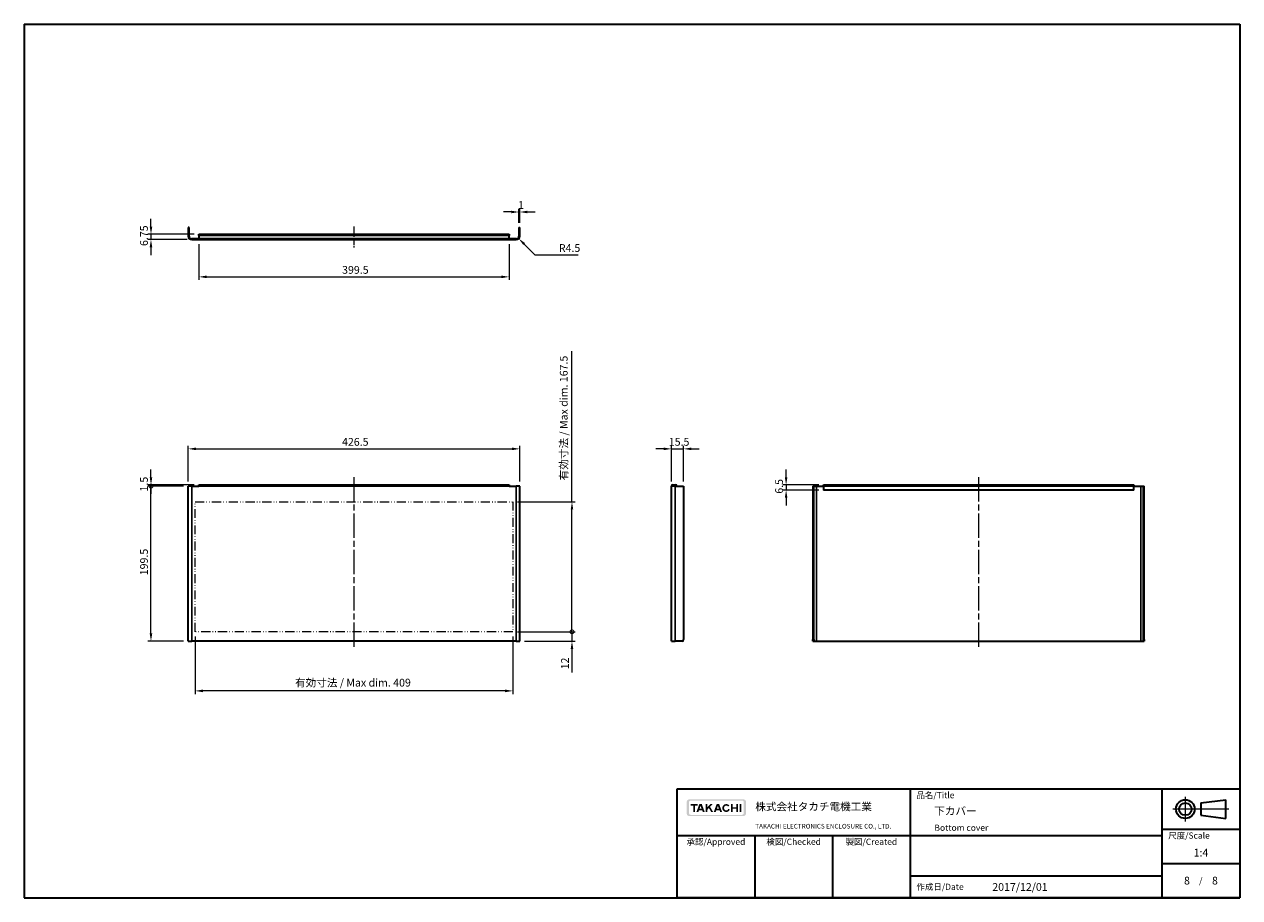
# Model space of a CAD drawing. Units: millimetres. Extents: x 0 to 12191, y 0 to 1546.
# Drawn here: x 10627 to 12191, y 0 to 1124 of the extents above; entities that cross this region are included whole.
import ezdxf
from ezdxf.enums import TextEntityAlignment as Align

# ---------------------------------------------------------------- set-up
doc = ezdxf.new("R2010")
doc.units = ezdxf.units.MM
doc.header["$LTSCALE"] = 5.5
doc.linetypes.add('CHAIN', pattern=[0.35429999999999995, 0.2362, -0.0295, 0.0591, -0.0295])
doc.linetypes.add('DASH_DOUBLE_DOT', pattern=[0.43979999999999997, 0.24, -0.06, 0.0098, -0.06, 0.01, -0.06])
doc.layers.get('Defpoints').update_dxf_attribs({"lineweight": 25})
for name, color, linetype, lineweight in [('Border (ISO)', 7, 'Continuous', 35), ('Centerline (ISO)', 131, 'Continuous', 18), ('Dimension (ISO)', 7, 'Continuous', 18), ('Dimension (ISO) @ 1', 7, 'Continuous', 18), ('Hatch (ISO)', 1, 'Continuous', 18), ('Sketch Geometry (ISO)', 7, 'Continuous', 18), ('Title (ISO)', 7, 'Continuous', 35), ('Visible (ISO)', 7, 'Continuous', 35), ('Visible Narrow (ISO)', 7, 'Continuous', 25)]:
    doc.layers.add(name, color=color, linetype=linetype, lineweight=lineweight)
doc.styles.add('Note Text (TK)', font='txt')
doc.styles.add('文字スタイル67', font='arial.ttf')
doc.dimstyles.new('Default - Method 1b (TK)', dxfattribs={"dimscale": 5.5, "dimtxt": 2.5, "dimasz": 2.5, "dimexe": 1, "dimexo": 1.499999999999999, "dimgap": 1, "dimtad": 1, "dimtoh": 1, "dimrnd": 1e-08, "dimdsep": 46, "dimtxsty": 'Note Text (TK)', "dimcen": 0.09, "dimdle": 5, "dimclrd": 100, "dimclre": 100, "dimclrt": 7, "dimadec": 1, "dimazin": 1, "dimtfac": 1, "dimtmove": 0, "dimatfit": 3, "dimfxl": 1, "dimtolj": 1, "dimlwd": -1, "dimlwe": -1, "dimarcsym": 0})

# ---------------------------------------------------------------- blocks, each defined once
blk = doc.blocks.new('図面枠 tk図枠')
at = {"layer": 'Border (ISO)'}
for p, q in [((14.49999999999999, 289), (405.4999999999999, 289)), ((14.49999999999999, 289), (14.50000000000001, 8.000000000000007)), ((405.4999999999999, 289), (405.4999999999999, 8.000000000000007)), ((14.50000000000001, 8.000000000000007), (405.4999999999999, 8.000000000000007))]:
    blk.add_line(p, q, dxfattribs=at)
blk = doc.blocks.new('表題欄 tk表題欄')
at = {"layer": 'Hatch (ISO)'}
h = blk.add_hatch(color=256, dxfattribs=at)
edge = h.paths.add_edge_path(flags=0)
edge.add_arc((95.57537688673352, 236.2990653650367), 0.5958259999999996, 269.9999999999897, 360)
edge.add_line((96.17120288673351, 236.2990653650368), (96.17120288673348, 239.7107813650365))
edge.add_arc((95.5753768867335, 239.7107813650366), 0.5958259999999996, 0, 90.0000000000068)
edge.add_line((95.57537688673342, 240.3066073650366), (79.13710888673356, 240.3066073650366))
edge.add_arc((79.13710888673353, 239.7107813650366), 0.5958259999999996, 89.99999999999744, 180)
edge.add_line((78.54128288673353, 239.7107813650365), (78.54128288673331, 236.2990653650368))
edge.add_arc((79.13710888673332, 236.2990653650365), 0.5958259999999996, 180, 270.0000000000231)
edge.add_line((79.13710888673356, 235.7032393650365), (95.57537688673342, 235.7032393650367))
edge = h.paths.add_edge_path()
edge.add_line((77.83935088673357, 239.9556413650366), (77.83935088673357, 236.0542053650368))
edge.add_arc((78.54128288673346, 236.0542053650367), 0.7019319999998935, 180, 270.0000000000087)
edge.add_line((78.54128288673357, 235.3522733650368), (96.17120288673352, 235.3522733650368))
edge.add_arc((96.17120288673351, 236.0542053650367), 0.7019319999998921, 270, 360)
edge.add_line((96.8731348867334, 236.0542053650368), (96.87313488673352, 239.9556413650366))
edge.add_arc((96.1712028867336, 239.9556413650367), 0.7019319999998921, 0, 90.00000000000873)
edge.add_line((96.17120288673348, 240.6575733650367), (78.54128288673357, 240.6575733650366))
edge.add_arc((78.54128288673357, 239.9556413650366), 0.7019319999999984, 90, 180)
for points in [[(79.07181288673355, 239.1476033650369), (79.07181288673355, 238.6578833650367), (79.92066088673353, 238.6578833650367), (79.92066088673353, 236.6581933650368), (80.50832488673353, 236.6581933650368), (80.50832488673353, 238.6578833650367), (81.35717288673355, 238.6578833650367), (81.35717288673355, 239.1476033650369)], [(85.68407849525303, 236.6581933650368), (84.9434673993943, 237.8918698287545), (84.41792288673358, 237.3246628822781), (84.41792288673358, 236.6581933650368), (83.89555488673355, 236.6581933650368), (83.89555488673355, 239.1476033650369), (84.41792288673358, 239.1476033650369), (84.41792288673358, 238.0993979968839), (85.38913556809511, 239.1476033650369), (86.10696490847272, 239.1476033650369), (85.31925422435492, 238.2974470774499), (86.30334488673353, 236.6581933650368)], [(92.09142939614459, 239.1476033650369), (92.09142939614459, 236.6581933650368), (92.60971639614465, 236.6581933650368), (92.60971639614465, 237.6580383650368), (93.76872039614462, 237.6580383650368), (93.76872039614462, 236.6581933650368), (94.28700739614459, 236.6581933650368), (94.28700739614459, 239.1476033650369), (93.76872039614462, 239.1476033650369), (93.76872039614462, 238.1477583650367), (92.60971639614465, 238.1477583650367), (92.60971639614465, 239.1476033650369)], [(94.84202339614467, 239.1476033650369), (94.84202339614467, 236.6581933650368), (95.36439139614473, 236.6581933650368), (95.36439139614473, 239.1476033650369)]]:
    blk.add_hatch(color=256, dxfattribs=at).paths.add_polyline_path(points)
h = blk.add_hatch(color=256, dxfattribs=at)
h.paths.add_polyline_path([(82.59020695886475, 237.7110913650368), (81.95242681460243, 237.7110913650368), (82.27131688673356, 238.5794973650367)], flags=0)
h.paths.add_polyline_path([(82.77903014574996, 237.1968853650368), (81.76360362771717, 237.1968853650368), (81.56578886050404, 236.6581933650368), (80.94907288673355, 236.6581933650368), (81.86321688673357, 239.1476033650369), (82.67941688673353, 239.1476033650369), (83.59356088673351, 236.6581933650368), (82.97684491296302, 236.6581933650368)])
h = blk.add_hatch(color=256, dxfattribs=at)
h.paths.add_polyline_path([(87.52707281460246, 237.7110913650368), (88.16485295886469, 237.7110913650368), (87.84596288673359, 238.5794973650367)], flags=0)
h.paths.add_polyline_path([(87.14043486050403, 236.6581933650368), (87.3382496277172, 237.1968853650368), (88.35367614574989, 237.1968853650368), (88.551490912963, 236.6581933650368), (89.16820688673343, 236.6581933650368), (88.25406288673352, 239.1476033650369), (87.43786288673356, 239.1476033650369), (86.52371888673358, 236.6581933650368)])
h = blk.add_hatch(color=256, dxfattribs=at)
edge = h.paths.add_edge_path()
edge.add_arc((90.52309888673334, 237.9028983650369), 1.273272000000011, 38.55054079078439, 336.5820184016556)
edge.add_line((91.69149139614446, 237.3968543650369), (91.17255542714857, 237.6216113977801))
edge.add_ellipse((90.52309888673352, 237.9028983650369), major_axis=(0, -0.7998759999999119), ratio=0.8673469387756529, start_angle=128.5505407907963, end_angle=426.582018401653, ccw=False)
edge.add_line((91.09381514418376, 238.3576891122095), (91.51887237036831, 238.6964075050431))
at = {"layer": 'Title (ISO)'}
for p, q in [((74.70882392282105, 244.052739026017), (255.7088239228211, 244.052739026017)), ((74.70882392282105, 209.052739026017), (74.70882392282105, 244.052739026017)), ((149.7088239228211, 244.052739026017), (149.7088239228211, 209.052739026017)), ((230.7088239228211, 244.052739026017), (230.7088239228211, 209.052739026017)), ((255.7088239228211, 244.052739026017), (255.7088239228211, 209.052739026017)), ((243.2088239228211, 239.552739026017), (251.2088239228211, 240.5527390260171)), ((243.2088239228211, 239.552739026017), (243.2088239228211, 235.552739026017)), ((251.2088239228211, 234.552739026017), (251.2088239228211, 240.5527390260171)), ((243.2088239228211, 235.552739026017), (251.2088239228211, 234.552739026017)), ((230.7088239228211, 231.052739026017), (255.7088239228211, 231.052739026017)), ((74.70882392282105, 229.052739026017), (230.7088239228211, 229.052739026017)), ((99.70882392282108, 229.052739026017), (99.70882392282108, 209.052739026017)), ((124.708823922821, 229.052739026017), (124.708823922821, 209.052739026017)), ((230.7088239228211, 220.052739026017), (255.7088239228211, 220.052739026017)), ((149.7088239228211, 216.052739026017), (230.7088239228211, 216.052739026017)), ((255.7088239228211, 209.052739026017), (74.70882392282105, 209.052739026017))]:
    blk.add_line(p, q, dxfattribs=at)
at = {"layer": 'Title (ISO)', "color": 4, "linetype": 'CHAIN', "lineweight": 18, "ltscale": 8.889559745788574}
blk.add_line((238.2088239228211, 241.552739026017), (238.2088239228211, 233.552739026017), dxfattribs=at)
at = {"layer": 'Title (ISO)', "color": 4, "linetype": 'CHAIN', "lineweight": 18, "ltscale": 20.00163269042969}
blk.add_line((252.2088239228211, 237.552739026017), (234.2088239228211, 237.552739026017), dxfattribs=at)
at = {"layer": 'Title (ISO)'}
for radius in [3, 2]:
    blk.add_circle((238.2088239228211, 237.552739026017), radius, dxfattribs=at)
at = {"layer": 'Title (ISO)', "color": 1, "char_height": 2.000000029802322, "line_spacing_factor": 1.5, "style": 'Note Text (TK)'}
for s, insert, attachment_point in [('\\fＭＳ Ｐゴシック|b0|i0;\\H2.0000;品名/Title', (151.708823922821, 242.052739026017), 4), ('\\fＭＳ Ｐゴシック|b0|i0;\\H2.0000;承認/Approved', (87.20882392282108, 227.052739026017), 5), ('\\fＭＳ Ｐゴシック|b0|i0;\\H2.0000;検図/Checked', (112.208823922821, 227.052739026017), 5), ('\\fＭＳ Ｐゴシック|b0|i0;\\H2.0000;製図/Created', (137.2088239228211, 227.052739026017), 5), ('\\fＭＳ Ｐゴシック|b0|i0;\\H2.0000;尺度/Scale', (232.7088239228211, 229.052739026017), 4), ('\\fＭＳ Ｐゴシック|b0|i0;\\H2.0000;作成日/Date', (151.708823922821, 212.552739026017), 4)]:
    blk.add_mtext(s, dxfattribs=dict(at, insert=insert, attachment_point=attachment_point))
at = {"layer": 'Title (ISO)', "color": 7, "line_spacing_factor": 1.5, "style": 'Note Text (TK)'}
for s, insert, char_height, attachment_point in [('株式会社タカチ電機工業', (99.87313488673345, 238.052739026017), 2.5, 4), ('\\fArial|b0|i0;\\H1.4986;TAKACHI ELECTRONICS ENCLOSURE CO., LTD.', (99.87313488673342, 232.052739026017), 1.49859994649887, 4), ('\\fＭＳ Ｐゴシック|b0|i0;\\H2.0000;/', (243.2088239228211, 214.552739026017), 2.000000029802322, 5)]:
    blk.add_mtext(s, dxfattribs=dict(at, insert=insert, char_height=char_height, attachment_point=attachment_point))
at = {"layer": 'Title (ISO)', "color": 7}
for tag, p, height, style in [('<品名>_001', (157.5383693773665, 235.7814322078352), 2.5, 'Note Text (TK)'), ('<Title>_001', (157.489178626233, 230.5520568828656), 2.000000029802322, '文字スタイル67'), ('<ページ_No.>_001', (237.9488807410029, 213.302739026017), 2.5, 'Note Text (TK)'), ('<総ページ数>_001', (246.7997330137301, 213.302739026017), 2.5, 'Note Text (TK)'), ('作成日_001', (175.8664943773665, 211.2814322078352), 2.5, 'Note Text (TK)')]:
    blk.add_attdef(tag, p, '', height=height, dxfattribs=dict(at, style=style))
at = {"layer": 'Title (ISO)', "color": 7, "style": 'Note Text (TK)'}
for tag, p in [('<尺度>', (243.2088239228211, 223.5527390260171)), ('<承認>', (87.20882392282108, 217.052739026017))]:
    blk.add_attdef(tag, text='', height=2.5, dxfattribs=at).set_placement(p, align=Align.MIDDLE_CENTER)
blk = doc.blocks.new('*D212')
at = {"layer": 'Defpoints', "color": 0}
for p in [(11264.50810766514, 577.6315941269781), (10838.00810766515, 529.6315941269783), (11264.50810766514, 529.6315941269783)]:
    blk.add_point(p, dxfattribs=at)
at = {"layer": 'Dimension (ISO)', "color": 100}
for p, q in [((10838.00810766515, 535.6315941269783), (10838.00810766515, 581.6315941269781)), ((11264.50810766514, 535.6315941269783), (11264.50810766514, 581.6315941269781)), ((10848.00810766515, 577.6315941269781), (11254.50810766515, 577.6315941269781))]:
    blk.add_line(p, q, dxfattribs=at)
for points in [[(10848.00810766515, 579.2982607936449), (10848.00810766515, 575.9649274603116), (10838.00810766515, 577.6315941269781)], [(11254.50810766515, 579.2982607936449), (11254.50810766515, 575.9649274603116), (11264.50810766514, 577.6315941269781)]]:
    blk.add_solid(points, dxfattribs=at)
at = {"layer": 'Dimension (ISO)', "color": 7, "insert": (11035.86038039242, 586.6315941269781), "char_height": 10, "attachment_point": 4, "style": 'Note Text (TK)'}
blk.add_mtext('\\A1;426.5', dxfattribs=at)
blk = doc.blocks.new('_DotSmall')
at = {"color": 0, "linetype": 'ByBlock', "const_width": 0.5}
blk.add_lwpolyline([(-0.0625, 0, 1), (0.0625, 0, 1)], format="xyb", close=True, dxfattribs=at)
blk = doc.blocks.new('*D213')
at = {"layer": 'Defpoints', "color": 0}
for p in [(10790.00810766515, 529.6315941269786), (10838.00810766515, 529.6315941269786), (10838.00810766515, 330.1315941269784)]:
    blk.add_point(p, dxfattribs=at)
at = {"layer": 'Dimension (ISO)', "color": 100}
for p, q in [((10832.00810766515, 529.6315941269786), (10786.00810766515, 529.6315941269786)), ((10790.00810766515, 340.1315941269784), (10790.00810766515, 529.6315941269786)), ((10832.00810766515, 330.1315941269784), (10786.00810766515, 330.1315941269784))]:
    blk.add_line(p, q, dxfattribs=at)
blk.add_solid([(10788.34144099848, 340.1315941269784), (10791.67477433181, 340.1315941269784), (10790.00810766515, 330.1315941269784)], dxfattribs=at)
at = {"layer": 'Dimension (ISO)', "color": 100, "xscale": 10, "yscale": 10, "zscale": 10, "rotation": 90}
blk.add_blockref('_DotSmall', (10790.00810766515, 529.6315941269786), dxfattribs=at)
at = {"layer": 'Dimension (ISO)', "color": 7, "insert": (10781.00810766515, 414.9552304906146), "char_height": 10, "attachment_point": 4, "rotation": 90, "style": 'Note Text (TK)'}
blk.add_mtext('\\A1;199.5', dxfattribs=at)
blk = doc.blocks.new('*D214')
at = {"layer": 'Defpoints', "color": 0}
for p in [(10790.00810766515, 531.1315941269786), (10838.00810766515, 529.6315941269786), (10851.50810766515, 531.1315941269786)]:
    blk.add_point(p, dxfattribs=at)
at = {"layer": 'Dimension (ISO)', "color": 100}
for p, q in [((10790.00810766515, 541.1315941269785), (10790.00810766515, 551.1315941269786)), ((10845.50810766515, 531.1315941269786), (10786.00810766515, 531.1315941269786)), ((10832.00810766515, 529.6315941269786), (10786.00810766515, 529.6315941269786)), ((10790.00810766515, 529.6315941269786), (10790.00810766515, 531.1315941269786)), ((10790.00810766515, 529.6315941269786), (10790.00810766515, 519.6315941269785))]:
    blk.add_line(p, q, dxfattribs=at)
blk.add_solid([(10788.34144099848, 541.1315941269785), (10791.67477433181, 541.1315941269785), (10790.00810766515, 531.1315941269786)], dxfattribs=at)
at = {"layer": 'Dimension (ISO)', "color": 100, "xscale": 10, "yscale": 10, "zscale": 10, "rotation": 90}
blk.add_blockref('_DotSmall', (10790.00810766515, 529.6315941269786), dxfattribs=at)
at = {"layer": 'Dimension (ISO)', "color": 7, "insert": (10781.00810766515, 522.767957763339), "char_height": 10, "attachment_point": 4, "rotation": 90, "style": 'Note Text (TK)'}
blk.add_mtext('\\A1;1.5', dxfattribs=at)
blk = doc.blocks.new('*D215')
at = {"layer": 'Defpoints', "color": 0}
for p in [(10846.75810766515, 342.1315941269782), (11255.75810766515, 342.1315941269782), (10846.75810766515, 266.1315941269783)]:
    blk.add_point(p, dxfattribs=at)
at = {"layer": 'Dimension (ISO)', "color": 100}
for p, q in [((10846.75810766515, 336.1315941269781), (10846.75810766515, 262.1315941269783)), ((11255.75810766515, 336.1315941269783), (11255.75810766515, 262.1315941269783)), ((11245.75810766515, 266.1315941269783), (10856.75810766514, 266.1315941269783))]:
    blk.add_line(p, q, dxfattribs=at)
for points in [[(10856.75810766514, 267.7982607936449), (10856.75810766514, 264.4649274603116), (10846.75810766515, 266.1315941269783)], [(11245.75810766515, 267.7982607936449), (11245.75810766515, 264.4649274603116), (11255.75810766515, 266.1315941269783)]]:
    blk.add_solid(points, dxfattribs=at)
at = {"layer": 'Dimension (ISO)', "color": 7, "insert": (10975.37742584696, 276.7225032178873), "char_height": 10, "attachment_point": 4, "style": 'Note Text (TK)'}
blk.add_mtext('\\A1;\\fＭＳ Ｐゴシック|b0|i0;\\H10.0000;有効寸法 / Max dim. 409', dxfattribs=at)
blk = doc.blocks.new('*D216')
at = {"layer": 'Defpoints', "color": 0}
for p in [(11255.75810766515, 342.1315941269784), (11264.50810766515, 330.1315941269784), (11331.75810766515, 342.1315941269784)]:
    blk.add_point(p, dxfattribs=at)
at = {"layer": 'Dimension (ISO)', "color": 100}
for p, q in [((11331.75810766515, 342.1315941269784), (11331.75810766515, 362.1315941269784)), ((11261.75810766515, 342.1315941269784), (11335.75810766515, 342.1315941269784)), ((11270.50810766515, 330.1315941269784), (11335.75810766515, 330.1315941269784)), ((11331.75810766515, 342.1315941269784), (11331.75810766515, 330.1315941269784)), ((11331.75810766515, 320.1315941269784), (11331.75810766515, 289.8588666713761))]:
    blk.add_line(p, q, dxfattribs=at)
blk.add_solid([(11330.09144099848, 320.1315941269784), (11333.42477433181, 320.1315941269784), (11331.75810766515, 330.1315941269784)], dxfattribs=at)
at = {"layer": 'Dimension (ISO)', "color": 100, "xscale": 10, "yscale": 10, "zscale": 10, "rotation": 270}
blk.add_blockref('_DotSmall', (11331.75810766515, 342.1315941269784), dxfattribs=at)
at = {"layer": 'Dimension (ISO)', "color": 7, "insert": (11322.75810766514, 293.8588666713729), "char_height": 10, "attachment_point": 4, "rotation": 90, "style": 'Note Text (TK)'}
blk.add_mtext('\\A1;12', dxfattribs=at)
blk = doc.blocks.new('*D217')
at = {"layer": 'Defpoints', "color": 0}
for p in [(11255.75810766515, 509.6315941269785), (11331.75810766515, 509.6315941269785), (11255.75810766515, 342.1315941269784)]:
    blk.add_point(p, dxfattribs=at)
at = {"layer": 'Dimension (ISO)', "color": 100}
for p, q in [((11331.75810766515, 509.6315941269785), (11331.75810766515, 703.1817240503865)), ((11261.75810766515, 509.6315941269785), (11335.75810766515, 509.6315941269785)), ((11331.75810766515, 342.1315941269784), (11331.75810766515, 499.6315941269784)), ((11261.75810766515, 342.1315941269784), (11335.75810766515, 342.1315941269784))]:
    blk.add_line(p, q, dxfattribs=at)
blk.add_solid([(11330.09144099848, 499.6315941269784), (11333.42477433181, 499.6315941269784), (11331.75810766515, 509.6315941269785)], dxfattribs=at)
at = {"layer": 'Dimension (ISO)', "color": 100, "xscale": 10, "yscale": 10, "zscale": 10, "rotation": 270}
blk.add_blockref('_DotSmall', (11331.75810766515, 342.1315941269784), dxfattribs=at)
at = {"layer": 'Dimension (ISO)', "color": 7, "insert": (11321.16719857424, 537.1362695049287), "char_height": 10, "attachment_point": 4, "rotation": 90, "style": 'Note Text (TK)'}
blk.add_mtext('\\A1;\\fＭＳ Ｐゴシック|b0|i0;\\H10.0000;有効寸法 / Max dim. 167.5', dxfattribs=at)
blk = doc.blocks.new('*D218')
at = {"layer": 'Defpoints', "color": 0}
for p in [(10790.00810766515, 846.9570219585374), (10842.50810766515, 846.9570219585374), (10851.50810766515, 853.7070219585376)]:
    blk.add_point(p, dxfattribs=at)
at = {"layer": 'Dimension (ISO)', "color": 100}
for p, q in [((10790.00810766515, 863.7070219585376), (10790.00810766515, 873.7070219585374)), ((10845.50810766515, 853.7070219585376), (10786.00810766515, 853.7070219585376)), ((10836.50810766515, 846.9570219585374), (10786.00810766515, 846.9570219585374)), ((10790.00810766515, 853.7070219585376), (10790.00810766515, 846.9570219585374)), ((10790.00810766515, 836.9570219585376), (10790.00810766515, 826.9570219585373))]:
    blk.add_line(p, q, dxfattribs=at)
for points in [[(10788.34144099848, 863.7070219585376), (10791.67477433181, 863.7070219585376), (10790.00810766515, 853.7070219585376)], [(10788.34144099848, 836.9570219585376), (10791.67477433181, 836.9570219585376), (10790.00810766515, 846.9570219585374)]]:
    blk.add_solid(points, dxfattribs=at)
at = {"layer": 'Dimension (ISO)', "color": 7, "insert": (10781.00810766515, 838.7127037767159), "char_height": 10, "attachment_point": 4, "rotation": 90, "style": 'Note Text (TK)'}
blk.add_mtext('\\A1;6.75', dxfattribs=at)
blk = doc.blocks.new('*D219')
at = {"layer": 'Defpoints', "color": 0}
for p in [(10851.50810766515, 846.9570219585369), (11251.00810766515, 846.9570219585373), (11251.00810766515, 798.9570219585369)]:
    blk.add_point(p, dxfattribs=at)
at = {"layer": 'Dimension (ISO)', "color": 100}
for p, q in [((10851.50810766515, 840.957021958537), (10851.50810766515, 794.9570219585369)), ((11251.00810766515, 840.9570219585372), (11251.00810766515, 794.9570219585369)), ((10861.50810766514, 798.9570219585369), (11241.00810766515, 798.9570219585369))]:
    blk.add_line(p, q, dxfattribs=at)
for points in [[(10861.50810766514, 800.6236886252036), (10861.50810766514, 797.2903552918704), (10851.50810766515, 798.9570219585369)], [(11241.00810766515, 800.6236886252036), (11241.00810766515, 797.2903552918704), (11251.00810766515, 798.9570219585369)]]:
    blk.add_solid(points, dxfattribs=at)
at = {"layer": 'Dimension (ISO)', "color": 7, "insert": (11035.97401675606, 807.957021958537), "char_height": 10, "attachment_point": 4, "style": 'Note Text (TK)'}
blk.add_mtext('\\A1;399.5', dxfattribs=at)
blk = doc.blocks.new('*D220')
at = {"layer": 'Defpoints', "color": 0}
for p in [(11260.00810766515, 851.4570219585376), (11263.19008818049, 848.2750414431993)]:
    blk.add_point(p, dxfattribs=at)
at = {"layer": 'Dimension (ISO)', "color": 100}
for p, q in [((11284.40329161608, 827.0618380076021), (11270.26115599235, 841.2039736313335)), ((11339.53400695037, 827.0618380076012), (11284.40329161608, 827.0618380076021))]:
    blk.add_line(p, q, dxfattribs=at)
blk.add_solid([(11271.43966729433, 842.3824849333104), (11269.08264469038, 840.025462329356), (11263.19008818049, 848.2750414431993)], dxfattribs=at)
at = {"layer": 'Dimension (ISO)', "color": 7, "insert": (11314.87491604128, 836.061838007602), "char_height": 10, "attachment_point": 4, "style": 'Note Text (TK)'}
blk.add_mtext('\\A1;R4.5', dxfattribs=at)
blk = doc.blocks.new('*D221')
at = {"layer": 'Defpoints', "color": 0}
for p in [(11264.50810766514, 882.4570219585371), (11263.50810766514, 862.4570219585372), (11264.50810766514, 862.4570219585372)]:
    blk.add_point(p, dxfattribs=at)
at = {"layer": 'Dimension (ISO)', "color": 100}
for p, q in [((11253.50810766515, 882.4570219585371), (11243.50810766514, 882.4570219585371)), ((11263.50810766514, 868.4570219585372), (11263.50810766514, 886.4570219585372)), ((11263.50810766514, 882.4570219585371), (11264.50810766514, 882.4570219585371)), ((11264.50810766514, 868.4570219585372), (11264.50810766514, 886.4570219585372)), ((11274.50810766515, 882.4570219585371), (11284.50810766514, 882.4570219585371))]:
    blk.add_line(p, q, dxfattribs=at)
for points in [[(11253.50810766515, 884.123688625204), (11253.50810766515, 880.7903552918705), (11263.50810766514, 882.4570219585371)], [(11274.50810766515, 884.123688625204), (11274.50810766515, 880.7903552918705), (11264.50810766514, 882.4570219585371)]]:
    blk.add_solid(points, dxfattribs=at)
at = {"layer": 'Dimension (ISO)', "color": 7, "insert": (11262.50242584696, 891.4570219585371), "char_height": 10, "attachment_point": 4, "style": 'Note Text (TK)'}
blk.add_mtext('\\A1;1', dxfattribs=at)
blk = doc.blocks.new('*D222')
at = {"layer": 'Defpoints', "color": 0}
for p in [(11475.37392915199, 577.6315941269781), (11459.87392915199, 529.6315941269783), (11475.37392915199, 529.6315941269783)]:
    blk.add_point(p, dxfattribs=at)
at = {"layer": 'Dimension (ISO)', "color": 100}
for p, q in [((11459.87392915199, 535.6315941269783), (11459.87392915199, 581.6315941269781)), ((11475.37392915199, 535.6315941269783), (11475.37392915199, 581.6315941269781)), ((11449.87392915199, 577.6315941269781), (11439.87392915199, 577.6315941269781)), ((11459.87392915199, 577.6315941269781), (11475.37392915199, 577.6315941269781)), ((11485.37392915199, 577.6315941269781), (11495.37392915199, 577.6315941269781))]:
    blk.add_line(p, q, dxfattribs=at)
for points in [[(11449.87392915199, 579.2982607936449), (11449.87392915199, 575.9649274603116), (11459.87392915199, 577.6315941269781)], [(11485.37392915199, 579.2982607936449), (11485.37392915199, 575.9649274603116), (11475.37392915199, 577.6315941269781)]]:
    blk.add_solid(points, dxfattribs=at)
at = {"layer": 'Dimension (ISO)', "color": 7, "insert": (11456.37392915199, 586.6315941269781), "char_height": 10, "attachment_point": 4, "style": 'Note Text (TK)'}
blk.add_mtext('\\A1;15.5', dxfattribs=at)
blk = doc.blocks.new('*D223')
at = {"layer": 'Defpoints', "color": 0}
for p in [(11607.28806423396, 524.6315941269787), (11655.28806423396, 531.1315941269786), (11655.28806423396, 524.6315941269787)]:
    blk.add_point(p, dxfattribs=at)
at = {"layer": 'Dimension (ISO)', "color": 100}
for p, q in [((11607.28806423396, 541.1315941269785), (11607.28806423396, 551.1315941269786)), ((11649.28806423396, 531.1315941269786), (11603.28806423396, 531.1315941269786)), ((11649.28806423396, 524.6315941269787), (11603.28806423396, 524.6315941269787)), ((11607.28806423396, 531.1315941269786), (11607.28806423396, 524.6315941269787)), ((11607.28806423396, 514.6315941269786), (11607.28806423396, 504.6315941269786))]:
    blk.add_line(p, q, dxfattribs=at)
for points in [[(11605.62139756729, 541.1315941269785), (11608.95473090063, 541.1315941269785), (11607.28806423396, 531.1315941269786)], [(11605.62139756729, 514.6315941269786), (11608.95473090063, 514.6315941269786), (11607.28806423396, 524.6315941269787)]]:
    blk.add_solid(points, dxfattribs=at)
at = {"layer": 'Dimension (ISO)', "color": 7, "insert": (11598.28806423396, 519.8986395815206), "char_height": 10, "attachment_point": 4, "rotation": 90, "style": 'Note Text (TK)'}
blk.add_mtext('\\A1;6.5', dxfattribs=at)

msp = doc.modelspace()

# ---------------------------------------------------------------- linework, layer by layer
at = {"layer": 'Centerline (ISO)', "linetype": 'CHAIN', "ltscale": 7.431099414825439}
msp.add_line((11051.25810766514, 863.7070219585371), (11051.25810766514, 836.9570219585371), dxfattribs=at)
at = {"layer": 'Centerline (ISO)', "linetype": 'CHAIN', "ltscale": 23.99096870422363}
for p, q in [((11051.25810766514, 541.1315941269783), (11051.25810766514, 320.1315941269783)), ((11855.03806423396, 541.1315941269783), (11855.03806423396, 320.1315941269783))]:
    msp.add_line(p, q, dxfattribs=at)
at = {"layer": 'Sketch Geometry (ISO)', "color": 4, "linetype": 'DASH_DOUBLE_DOT', "lineweight": 18, "ltscale": 8.942001342773438}
for p, q in [((10846.75810766515, 509.6315941269782), (11255.75810766515, 509.6315941269782)), ((11255.75810766515, 342.1315941269782), (10846.75810766515, 342.1315941269782))]:
    msp.add_line(p, q, dxfattribs=at)
at = {"layer": 'Sketch Geometry (ISO)', "color": 4, "linetype": 'DASH_DOUBLE_DOT', "lineweight": 18, "ltscale": 8.655794143676758}
for p, q in [((10846.75810766515, 342.1315941269782), (10846.75810766515, 509.6315941269782)), ((11255.75810766515, 509.6315941269782), (11255.75810766515, 342.1315941269782))]:
    msp.add_line(p, q, dxfattribs=at)
at = {"layer": 'Visible (ISO)'}
for p, q in [((10838.00810766515, 862.4570219585368), (10838.00810766515, 851.4570219585369)), ((10839.00810766515, 862.4570219585368), (10838.00810766515, 862.4570219585368)), ((10839.00810766515, 851.4570219585369), (10839.00810766515, 862.4570219585368)), ((11263.50810766514, 862.4570219585372), (11264.50810766514, 862.4570219585372)), ((11263.50810766514, 862.4570219585372), (11263.50810766514, 851.4570219585371)), ((11264.50810766514, 851.4570219585371), (11264.50810766514, 862.4570219585372)), ((10851.50810766515, 847.9570219585369), (10842.50810766514, 847.9570219585369)), ((10842.50810766514, 846.9570219585369), (10851.50810766515, 846.9570219585369)), ((10851.50810766515, 853.7070219585372), (11251.00810766515, 853.7070219585372)), ((10851.50810766515, 852.2070219585376), (10851.50810766515, 853.7070219585372)), ((10851.50810766515, 852.2070219585376), (10851.50810766515, 848.4570219585376)), ((10851.50810766515, 846.9570219585369), (10851.50810766515, 848.4570219585376)), ((10851.50810766515, 846.9570219585369), (11251.00810766515, 846.9570219585371)), ((11251.00810766515, 853.7070219585372), (11251.00810766515, 852.2070219585376)), ((11251.00810766515, 848.4570219585377), (11251.00810766515, 852.2070219585378)), ((11251.00810766515, 848.4570219585377), (11251.00810766515, 846.9570219585371)), ((11260.00810766515, 847.9570219585372), (11251.00810766515, 847.9570219585372)), ((11251.00810766515, 846.9570219585371), (11260.00810766515, 846.9570219585371)), ((10838.00810766515, 330.1315941269783), (10838.00810766515, 529.6315941269783)), ((10842.50810766514, 529.6315941269783), (10838.00810766515, 529.6315941269783)), ((10842.50810766514, 529.6315941269783), (10851.50810766515, 529.6315941269783)), ((10851.50810766515, 529.6315941269783), (10851.50810766515, 531.1315941269783)), ((10851.50810766515, 531.1315941269783), (11251.00810766515, 531.1315941269783)), ((11251.00810766515, 531.1315941269785), (11251.00810766515, 529.6315941269783)), ((11251.00810766515, 529.6315941269783), (11260.00810766515, 529.6315941269783)), ((11264.50810766514, 529.6315941269783), (11260.00810766515, 529.6315941269783)), ((11264.50810766514, 330.1315941269783), (11264.50810766514, 529.6315941269783)), ((11459.87392915199, 330.1315941269783), (11459.87392915199, 529.6315941269783)), ((11464.37392915199, 529.6315941269783), (11459.87392915199, 529.6315941269783)), ((11461.37392915199, 531.1315941269783), (11465.12392915199, 531.1315941269785)), ((11465.12392915199, 530.1315941269783), (11461.37392915199, 530.1315941269783)), ((11464.37392915199, 529.6315941269783), (11475.37392915199, 529.6315941269783)), ((11475.37392915199, 529.6315941269783), (11475.37392915199, 332.1315941269783)), ((11641.78806423396, 529.6315941269783), (11641.78806423396, 332.1315941269783)), ((11642.78806423396, 529.6315941269783), (11641.78806423396, 529.6315941269783)), ((11642.78806423396, 529.6315941269783), (11646.28806423396, 529.6315941269783)), ((11642.78806423396, 332.1315941269783), (11642.78806423396, 529.6315941269783)), ((11646.28806423396, 529.6315941269783), (11655.28806423395, 529.6315941269783)), ((11655.28806423396, 531.1315941269785), (12054.78806423396, 531.1315941269783)), ((11655.28806423396, 529.6315941269783), (11655.28806423396, 531.1315941269785)), ((11655.28806423396, 529.6315941269783), (11655.28806423396, 524.6315941269784)), ((12054.78806423396, 524.6315941269784), (11655.28806423396, 524.6315941269784)), ((12054.78806423396, 531.1315941269785), (12054.78806423396, 529.6315941269783)), ((12054.78806423396, 524.6315941269784), (12054.78806423396, 529.6315941269783)), ((12054.78806423395, 529.6315941269783), (12063.78806423396, 529.6315941269783)), ((12063.78806423396, 529.6315941269783), (12067.28806423396, 529.6315941269783)), ((12067.28806423396, 529.6315941269783), (12068.28806423396, 529.6315941269783)), ((12067.28806423396, 332.1315941269783), (12067.28806423396, 529.6315941269783)), ((12068.28806423396, 332.1315941269783), (12068.28806423396, 529.6315941269783)), ((10838.00810766515, 330.1315941269783), (10842.50810766514, 330.1315941269783)), ((11260.00810766515, 330.1315941269783), (10842.50810766514, 330.1315941269783)), ((11260.00810766515, 330.1315941269783), (11264.50810766514, 330.1315941269783)), ((11459.87392915199, 330.1315941269783), (11464.37392915199, 330.1315941269783)), ((11473.37392915199, 330.1315941269783), (11464.37392915199, 330.1315941269783)), ((11641.78806423396, 330.1315941269783), (11641.78806423396, 332.1315941269783)), ((11641.78806423396, 330.1315941269783), (11642.78806423396, 330.1315941269783)), ((11642.78806423396, 332.1315941269783), (11642.78806423396, 330.1315941269783)), ((11642.78806423396, 330.1315941269783), (11646.28806423396, 330.1315941269783)), ((11646.28806423396, 330.1315941269783), (12063.78806423396, 330.1315941269783)), ((12063.78806423396, 330.1315941269783), (12067.28806423396, 330.1315941269783)), ((12067.28806423396, 330.1315941269783), (12067.28806423396, 332.1315941269783)), ((12067.28806423396, 330.1315941269783), (12068.28806423396, 330.1315941269783)), ((12068.28806423396, 332.1315941269783), (12068.28806423396, 330.1315941269783))]:
    msp.add_line(p, q, dxfattribs=at)
for centre, radius, start, end in [((10842.50810766514, 851.4570219585369), 4.500000000000028, 180, 270), ((10842.50810766514, 851.4570219585369), 3.499999999999961, 180, 270), ((11260.00810766515, 851.4570219585371), 3.499999999999978, 270, 0), ((11260.00810766515, 851.4570219585371), 4.499999999999972, 270, 0), ((11461.37392915199, 529.6315941269783), 1.500000000000051, 90, 180), ((11461.37392915199, 529.6315941269783), 0.5000000000001137, 90, 180), ((11465.12392915199, 529.6315941269784), 1.499999999999985, 0, 90), ((11465.12392915199, 529.6315941269784), 0.4999999999999505, 0, 90), ((11473.37392915199, 332.1315941269783), 2.000000000000006, 270, 0)]:
    msp.add_arc(centre, radius, start, end, dxfattribs=at)
at = {"layer": 'Visible Narrow (ISO)'}
for p, q in [((10838.00810766515, 851.4570219585369), (10839.00810766515, 851.4570219585369)), ((10842.50810766514, 846.9570219585369), (10842.50810766514, 847.9570219585369)), ((11251.00810766515, 852.2070219585378), (10851.50810766515, 852.2070219585376)), ((10851.50810766515, 848.4570219585376), (11251.00810766515, 848.4570219585377)), ((11260.00810766515, 846.9570219585371), (11260.00810766515, 847.9570219585372)), ((11264.50810766514, 851.4570219585371), (11263.50810766514, 851.4570219585371)), ((10842.50810766514, 330.1315941269783), (10842.50810766514, 529.6315941269783)), ((10851.50810766515, 529.6315941269783), (11251.00810766515, 529.6315941269783)), ((11260.00810766515, 330.1315941269783), (11260.00810766515, 529.6315941269783)), ((11464.37392915199, 330.1315941269783), (11464.37392915199, 529.6315941269783)), ((11646.28806423396, 529.6315941269783), (11646.28806423396, 330.1315941269783)), ((12054.78806423396, 529.6315941269783), (11655.28806423396, 529.6315941269783)), ((12063.78806423396, 529.6315941269783), (12063.78806423396, 330.1315941269783)), ((11642.78806423396, 332.1315941269783), (11641.78806423396, 332.1315941269783)), ((12068.28806423396, 332.1315941269783), (12067.28806423396, 332.1315941269783))]:
    msp.add_line(p, q, dxfattribs=at)

# ---------------------------------------------------------------- block references
at = {"xscale": 4, "yscale": 4, "zscale": 4}
msp.add_blockref('図面枠 tk図枠', (10569, -31.9999999999998), dxfattribs=at)
ref = msp.add_blockref('表題欄 tk表題欄', (11168.16470430871, -836.2109561040679), dxfattribs=dict(xscale=4, yscale=4, zscale=4))
ref.add_attrib('<品名>_001', '下カバー', (11797.92045454545, 106.6875000000002), dxfattribs={"layer": 'Title (ISO)', "color": 7, "height": 10, "style": 'Note Text (TK)'})
ref.add_attrib('<尺度>_001', '1:4', (12131.71022727273, 53.00000000000034), dxfattribs={"layer": 'Title (ISO)', "color": 7, "height": 10, "style": 'Note Text (TK)'})
ref.add_attrib('作成日_001', '2017/12/01', (11872.62499894591, 8.829545302994154), dxfattribs={"layer": 'Title (ISO)', "color": 7, "height": 10, "style": 'Note Text (TK)'})
ref.add_attrib('<Title>_001', 'Bottom cover', (11798.18144609967, 86.06548425242185), dxfattribs={"layer": 'Title (ISO)', "color": 7, "height": 8.00000011920929, "style": '文字スタイル67'})
ref.add_attrib('<ページ_No.>_001', '8', (12119.36363636363, 17.00000000000025), dxfattribs={"layer": 'Title (ISO)', "color": 7, "height": 10, "style": 'Note Text (TK)'})
ref.add_attrib('<総ページ数>_001', '8', (12155.36363636363, 17.00000000000025), dxfattribs={"layer": 'Title (ISO)', "color": 7, "height": 10, "style": 'Note Text (TK)'})

# ---------------------------------------------------------------- dimensions: what is measured, and where the dimension line sits
at = {"layer": 'Dimension (ISO) @ 1', "color": 100}
for base, p1, p2, angle, override, picture, middle in [((11264.50810766514, 882.4570219585371), (11263.50810766514, 862.4570219585372), (11264.50810766514, 862.4570219585372), 180, {"dimscale": 1, "dimtxt": 10, "dimasz": 10, "dimexe": 4, "dimexo": 5.999999999999999, "dimgap": 4, "dimtoh": 0, "dimdec": 2, "dimcen": 0.36, "dimtol": 0, "dimlim": 0, "dimtp": 0, "dimtm": 0, "dimtdec": 2, "dimtix": 0, "dimtofl": 1, "dimtmove": 0, "dimatfit": 1}, '*D221', (11264.00810766515, 882.4570219585371)), ((10790.00810766515, 846.9570219585374), (10851.50810766515, 853.7070219585372), (10842.50810766514, 846.9570219585369), 270, {"dimscale": 1, "dimtxt": 10, "dimasz": 10, "dimexe": 4, "dimexo": 5.999999999999999, "dimgap": 4, "dimtoh": 0, "dimdec": 2, "dimcen": 0.36, "dimtol": 0, "dimlim": 0, "dimtp": 0, "dimtm": 0, "dimtdec": 2, "dimtix": 0, "dimtofl": 1, "dimtmove": 0, "dimatfit": 1}, '*D218', (10790.00810766514, 850.3320219585343)), ((11251.00810766515, 798.9570219585369), (10851.50810766515, 846.9570219585369), (11251.00810766515, 846.9570219585373), 180, {"dimscale": 1, "dimtxt": 10, "dimasz": 10, "dimexe": 4, "dimexo": 5.999999999999999, "dimgap": 4, "dimtoh": 0, "dimdec": 2, "dimcen": 0.36, "dimtol": 0, "dimlim": 0, "dimtp": 0, "dimtm": 0, "dimtdec": 2, "dimtix": 0, "dimtofl": 0, "dimtmove": 0, "dimatfit": 1}, '*D219', (11051.25810766514, 798.9570219585369)), ((10790.00810766515, 531.1315941269786), (10838.00810766515, 529.6315941269783), (10851.50810766515, 531.1315941269783), 90, {"dimscale": 1, "dimtxt": 10, "dimasz": 10, "dimexe": 4, "dimexo": 5.999999999999999, "dimgap": 4, "dimtoh": 0, "dimdec": 2, "dimblk1": 'DotSmall', "dimsah": 1, "dimcen": 0.36, "dimdle": 0, "dimtol": 0, "dimlim": 0, "dimtp": 0, "dimtm": 0, "dimtdec": 2, "dimtix": 0, "dimtofl": 1, "dimtmove": 0, "dimatfit": 1}, '*D214', (10790.00810766514, 530.3815941269753)), ((11607.28806423396, 524.6315941269787), (11655.28806423396, 531.1315941269783), (11655.28806423396, 524.6315941269784), 270, {"dimscale": 1, "dimtxt": 10, "dimasz": 10, "dimexe": 4, "dimexo": 5.999999999999999, "dimgap": 4, "dimtoh": 0, "dimdec": 2, "dimcen": 0.36, "dimtol": 0, "dimlim": 0, "dimtp": 0, "dimtm": 0, "dimtdec": 2, "dimtix": 0, "dimtofl": 1, "dimtmove": 0, "dimatfit": 1}, '*D223', (11607.28806423396, 527.8815941269751)), ((10790.00810766515, 529.6315941269786), (10838.00810766515, 330.1315941269783), (10838.00810766515, 529.6315941269783), 90, {"dimscale": 1, "dimtxt": 10, "dimasz": 10, "dimexe": 4, "dimexo": 5.999999999999999, "dimgap": 4, "dimtoh": 0, "dimdec": 2, "dimblk2": 'DotSmall', "dimsah": 1, "dimcen": 0.36, "dimdle": 0, "dimtol": 0, "dimlim": 0, "dimtp": 0, "dimtm": 0, "dimtdec": 2, "dimtix": 0, "dimtofl": 0, "dimtmove": 0, "dimatfit": 1}, '*D213', (10790.00810766514, 429.8415941269783)), ((11331.75810766515, 342.1315941269784), (11264.50810766514, 330.1315941269783), (11255.75810766515, 342.1315941269782), 90, {"dimscale": 1, "dimtxt": 10, "dimasz": 10, "dimexe": 4, "dimexo": 5.999999999999999, "dimgap": 4, "dimtoh": 0, "dimdec": 2, "dimblk2": 'DotSmall', "dimsah": 1, "dimcen": 0.36, "dimdle": 0, "dimtol": 0, "dimlim": 0, "dimtp": 0, "dimtm": 0, "dimtdec": 2, "dimtix": 0, "dimtofl": 1, "dimtmove": 0, "dimatfit": 1}, '*D216', (11331.75810766515, 299.9952303077365))]:
    dim = msp.add_linear_dim(base=base, p1=p1, p2=p2, angle=angle, dimstyle='Default - Method 1b (TK)', override=override, dxfattribs=at)
    dim.commit()
    dim.dimension.update_dxf_attribs({"geometry": picture, "text_midpoint": middle, "dimtype": 160})
dim = msp.add_radius_dim(center=(11260.00810766515, 851.4570219585376), mpoint=(11263.19008818049, 848.2750414431993), dimstyle='Default - Method 1b (TK)', override={"dimscale": 1, "dimtxt": 10, "dimasz": 10, "dimexe": 4, "dimexo": 5.999999999999999, "dimgap": 4, "dimtih": 1, "dimdec": 2, "dimlfac": 0.9999999999999893, "dimcen": 0, "dimtol": 0, "dimlim": 0, "dimtp": 0, "dimtm": 0, "dimtdec": 2, "dimtix": 0, "dimtofl": 0, "dimtmove": 0, "dimatfit": 3}, dxfattribs=at)
dim.commit()
dim.dimension.update_dxf_attribs({"geometry": '*D220', "text_midpoint": (11327.20446149582, 827.0618380076021), "dimtype": 164})
for base, p2, angle, override, picture, middle in [((11331.75810766515, 509.6315941269785), (11255.75810766515, 509.6315941269782), 90, {"dimscale": 1, "dimtxt": 10, "dimasz": 10, "dimexe": 4, "dimexo": 5.999999999999999, "dimgap": 4, "dimtoh": 0, "dimdec": 2, "dimblk1": 'DotSmall', "dimsah": 1, "dimcen": 0.36, "dimdle": 0, "dimtol": 0, "dimlim": 0, "dimtp": 0, "dimtm": 0, "dimtdec": 2, "dimtix": 0, "dimtofl": 0, "dimtmove": 0, "dimatfit": 2}, '*D217', (11331.75810766515, 618.158996777656)), ((10846.75810766515, 266.1315941269783), (10846.75810766515, 342.1315941269782), 180, {"dimscale": 1, "dimtxt": 10, "dimasz": 10, "dimexe": 4, "dimexo": 5.999999999999999, "dimgap": 4, "dimtoh": 0, "dimdec": 2, "dimcen": 0.36, "dimtol": 0, "dimlim": 0, "dimtp": 0, "dimtm": 0, "dimtdec": 2, "dimtix": 0, "dimtofl": 0, "dimtmove": 0, "dimatfit": 1}, '*D215', (11051.25810766514, 266.1315941269783))]:
    dim = msp.add_linear_dim(base=base, p1=(11255.75810766515, 342.1315941269782), p2=p2, angle=angle, text='\\fＭＳ Ｐゴシック|b0|i0;\\H10.0000;有効寸法 / Max dim. <>', dimstyle='Default - Method 1b (TK)', override=override, dxfattribs=at)
    dim.commit()
    dim.dimension.update_dxf_attribs({"geometry": picture, "text_midpoint": middle, "dimtype": 160})
for base, p1, p2, override, picture, middle in [((11264.50810766514, 577.6315941269781), (10838.00810766515, 529.6315941269783), (11264.50810766514, 529.6315941269783), {"dimscale": 1, "dimtxt": 10, "dimasz": 10, "dimexe": 4, "dimexo": 5.999999999999999, "dimgap": 4, "dimtoh": 0, "dimdec": 2, "dimcen": 0.36, "dimtol": 0, "dimlim": 0, "dimtp": 0, "dimtm": 0, "dimtdec": 2, "dimtix": 0, "dimtofl": 0, "dimtmove": 0, "dimatfit": 1}, '*D212', (11051.25810766514, 577.6315941269781)), ((11475.37392915199, 577.6315941269781), (11459.87392915199, 529.6315941269783), (11475.37392915199, 529.6315941269783), {"dimscale": 1, "dimtxt": 10, "dimasz": 10, "dimexe": 4, "dimexo": 5.999999999999999, "dimgap": 4, "dimtoh": 0, "dimdec": 2, "dimcen": 0.36, "dimtol": 0, "dimlim": 0, "dimtp": 0, "dimtm": 0, "dimtdec": 2, "dimtix": 0, "dimtofl": 1, "dimtmove": 0, "dimatfit": 1}, '*D222', (11467.62392915199, 577.6315941269781))]:
    dim = msp.add_linear_dim(base=base, p1=p1, p2=p2, dimstyle='Default - Method 1b (TK)', override=override, dxfattribs=at)
    dim.commit()
    dim.dimension.update_dxf_attribs({"geometry": picture, "text_midpoint": middle, "dimtype": 160})

doc.saveas('drawing.dxf')
